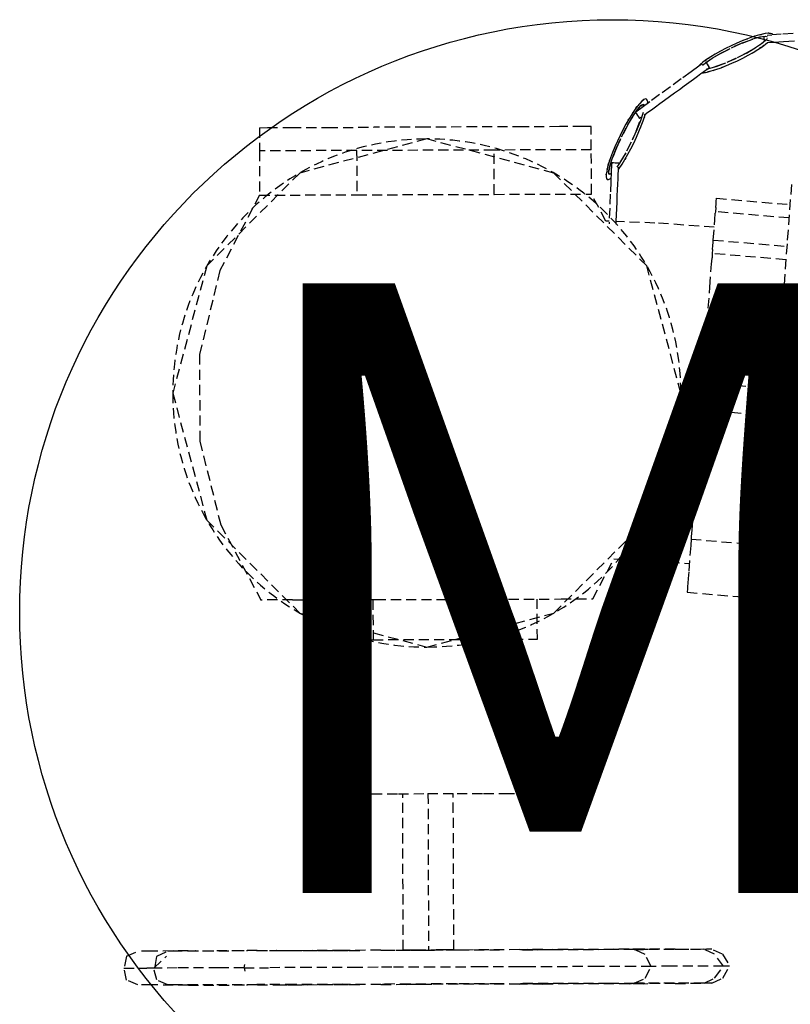
# Model space of a CAD drawing. Extents: x -84507 to 65485, y -25081 to 69038.
# Drawn here: x -24959 to -24732, y 19944 to 20235 of the extents above; entities that cross this region are included whole.
import ezdxf

# ---------------------------------------------------------------- set-up
doc = ezdxf.new("R2010")
doc.units = 0
doc.linetypes.add('X-3134-1A-LG-C$0$EDG-DASH-3', pattern=[4.5, 3, -1.5])
for name, color, linetype in [('A-ANNO-NOTE-2', 2, 'CONTINUOUS'), ('A-ANNO-NOTE-4', 2, 'CONTINUOUS'), ('X-3134-1A-LG-C$0$ARCH.FLOOR', 31, 'X-3134-1A-LG-C$0$EDG-DASH-3'), ('X-3134-1A-LG-C$0$HYDR.FITTING', 31, 'X-3134-1A-LG-C$0$EDG-DASH-3'), ('X-XREF', 7, 'CONTINUOUS')]:
    doc.layers.add(name, color=color, linetype=linetype)
doc.styles.add('Arial Narrow_5', font='ARIALN.TTF', dxfattribs={"height": 350})

# ---------------------------------------------------------------- blocks, each defined once
blk = doc.blocks.new('X-3134-1A-LG-C')
at = {"layer": 'X-3134-1A-LG-C$0$ARCH.FLOOR'}
for p, q in [((-24839.26, 20199.79), (-24876.76, 20189.74)), ((-24801.76, 20189.74), (-24839.26, 20199.79)), ((-24876.76, 20189.74), (-24904.21, 20162.29)), ((-24774.31, 20162.29), (-24801.76, 20189.74)), ((-24904.21, 20162.29), (-24914.26, 20124.79)), ((-24764.26, 20124.79), (-24774.31, 20162.29)), ((-24914.26, 20124.79), (-24904.21, 20087.29)), ((-24774.31, 20087.29), (-24764.26, 20124.79)), ((-24904.21, 20087.29), (-24876.76, 20059.84)), ((-24801.76, 20059.84), (-24774.31, 20087.29)), ((-24876.76, 20059.84), (-24839.26, 20049.79)), ((-24839.26, 20049.79), (-24801.76, 20059.84))]:
    blk.add_line(p, q, dxfattribs=at)
at = {"layer": 'X-3134-1A-LG-C$0$HYDR.FITTING'}
for p, q in [((-24739.37, 20230.88), (-24740.45, 20230.67)), ((-24738.47, 20230.98), (-24739.37, 20230.88)), ((-24738.27, 20230.99), (-24738.47, 20230.98)), ((-24737.77, 20230.96), (-24738.47, 20230.98)), ((-24738.27, 20230.99), (-24737.77, 20230.96)), ((-24738.27, 20230.99), (-24737.88, 20230.98)), ((-24737.85, 20230.96), (-24737.88, 20230.98)), ((-24737.3, 20230.82), (-24737.77, 20230.96)), ((-24731.16, 20230.95), (-24734.65, 20230.73)), ((-24747.78, 20228.07), (-24749.42, 20227.31)), ((-24745.75, 20228.26), (-24749.29, 20226.7)), ((-24749.29, 20226.7), (-24746.16, 20228.1)), ((-24746.16, 20228.76), (-24747.78, 20228.07)), ((-24744.58, 20229.38), (-24746.16, 20228.76)), ((-24746.16, 20228.1), (-24743.27, 20229.21)), ((-24745.82, 20228.9), (-24745.94, 20228.84)), ((-24745.82, 20228.23), (-24742.5, 20229.44)), ((-24744.96, 20229.23), (-24744.58, 20229.38)), ((-24743.08, 20229.91), (-24744.58, 20229.38)), ((-24743.27, 20229.21), (-24740.91, 20229.92)), ((-24741.7, 20230.34), (-24743.08, 20229.91)), ((-24742.78, 20230.01), (-24742.5, 20230.1)), ((-24742.02, 20230.24), (-24742.5, 20230.1)), ((-24740.15, 20228.09), (-24742.22, 20226.69)), ((-24740.45, 20230.67), (-24741.7, 20230.34)), ((-24741.05, 20230.52), (-24741.7, 20230.34)), ((-24741.6, 20229.72), (-24740.14, 20230.04)), ((-24741.05, 20230.52), (-24740.45, 20230.67)), ((-24740.91, 20229.92), (-24739.31, 20230.17)), ((-24740.83, 20227.63), (-24738.9, 20229.21)), ((-24739.77, 20230.82), (-24740.2, 20230.72)), ((-24738.9, 20229.21), (-24740.15, 20228.09)), ((-24739.79, 20230.09), (-24739.77, 20229.86)), ((-24739.64, 20230.83), (-24739.77, 20230.82)), ((-24739.77, 20229.86), (-24739.74, 20229.31)), ((-24739.74, 20229.31), (-24739.71, 20228.75)), ((-24739.71, 20228.75), (-24739.7, 20228.55)), ((-24739.31, 20230.17), (-24738.79, 20229.98)), ((-24739.24, 20227.78), (-24738.65, 20228.26)), ((-24738.68, 20228.22), (-24738.99, 20227.98)), ((-24738.82, 20229.42), (-24738.9, 20229.21)), ((-24738.76, 20230.48), (-24737.42, 20230.56)), ((-24738.74, 20228.25), (-24738.55, 20228.27)), ((-24738.68, 20228.22), (-24738.64, 20228.26)), ((-24738.55, 20228.27), (-24737.7, 20228.32)), ((-24737.7, 20228.32), (-24736.63, 20228.39)), ((-24734.65, 20230.73), (-24737.42, 20230.56)), ((-24737.07, 20230.58), (-24737.3, 20230.82)), ((-24736.63, 20228.39), (-24735.37, 20228.46)), ((-24735.37, 20228.46), (-24733.94, 20228.55)), ((-24733.94, 20228.55), (-24732.37, 20228.65)), ((-24732.37, 20228.65), (-24730.7, 20228.76)), ((-24752.35, 20225.15), (-24755.75, 20223.13)), ((-24755.05, 20223.6), (-24752.35, 20225.15)), ((-24752.61, 20225.69), (-24754.09, 20224.85)), ((-24753.72, 20225.06), (-24754.09, 20224.85)), ((-24752.82, 20225.56), (-24752.9, 20225.53)), ((-24752.64, 20224.98), (-24749.34, 20226.67)), ((-24751.04, 20226.51), (-24752.61, 20225.69)), ((-24752.35, 20225.15), (-24749.29, 20226.7)), ((-24749.42, 20227.31), (-24751.04, 20226.51)), ((-24749.41, 20227.32), (-24749.43, 20227.3)), ((-24749.41, 20227.32), (-24749.42, 20227.31)), ((-24749.37, 20227.34), (-24749.41, 20227.32)), ((-24744.62, 20225.32), (-24747.98, 20223.59)), ((-24744.92, 20225.14), (-24747.98, 20223.59)), ((-24744.92, 20225.14), (-24741.52, 20227.16)), ((-24742.22, 20226.69), (-24744.92, 20225.14)), ((-24744.38, 20224.52), (-24742.9, 20225.36)), ((-24743.25, 20225.15), (-24742.9, 20225.36)), ((-24742.9, 20225.36), (-24741.53, 20226.19)), ((-24741.53, 20226.19), (-24740.3, 20227)), ((-24741.16, 20226.43), (-24741.01, 20226.53)), ((-24740.67, 20226.76), (-24741.01, 20226.53)), ((-24740.3, 20227), (-24739.24, 20227.78)), ((-24739.74, 20227.4), (-24740.3, 20227)), ((-24739.74, 20227.4), (-24739.24, 20227.78)), ((-24757.75, 20222.43), (-24758.62, 20221.71)), ((-24758.29, 20222), (-24758.08, 20222.15)), ((-24757.84, 20221.56), (-24757.12, 20222.2)), ((-24756.69, 20223.2), (-24757.75, 20222.43)), ((-24757.23, 20222.81), (-24757.75, 20222.43)), ((-24757.23, 20222.81), (-24756.69, 20223.2)), ((-24757.12, 20222.2), (-24755.05, 20223.6)), ((-24756.42, 20222.68), (-24756.93, 20222.25)), ((-24756.7, 20222.3), (-24756.76, 20222.4)), ((-24756.4, 20221.84), (-24756.7, 20222.3)), ((-24755.46, 20224.01), (-24756.69, 20223.2)), ((-24756.42, 20222.67), (-24756.42, 20222.68)), ((-24756.24, 20223.5), (-24755.96, 20223.69)), ((-24755.83, 20223.77), (-24755.96, 20223.69)), ((-24754.09, 20224.85), (-24755.46, 20224.01)), ((-24751.11, 20222.19), (-24754, 20221.08)), ((-24747.97, 20223.6), (-24751.55, 20222.02)), ((-24747.98, 20223.59), (-24751.11, 20222.19)), ((-24750.83, 20221.45), (-24749.21, 20222.14)), ((-24749.21, 20222.14), (-24747.57, 20222.89)), ((-24747.57, 20222.89), (-24745.95, 20223.69)), ((-24745.95, 20223.69), (-24744.38, 20224.52)), ((-24744.13, 20224.66), (-24744.07, 20224.69)), ((-24761.26, 20219.64), (-24764.14, 20217.53)), ((-24758.97, 20221.31), (-24761.26, 20219.64)), ((-24758.62, 20221.71), (-24759.22, 20221.12)), ((-24758.02, 20222), (-24758.97, 20221.31)), ((-24758.29, 20222), (-24758.35, 20221.93)), ((-24758.35, 20219.07), (-24757.46, 20219.72)), ((-24758.07, 20219.27), (-24757.62, 20219.32)), ((-24757.62, 20219.32), (-24756.54, 20219.53)), ((-24757.46, 20219.72), (-24756.75, 20220.24)), ((-24757.24, 20219.39), (-24757.2, 20219.4)), ((-24757.2, 20219.4), (-24757.03, 20219.44)), ((-24756.36, 20220.37), (-24756.76, 20220.31)), ((-24756.75, 20220.24), (-24756.73, 20220.25)), ((-24756.63, 20220.33), (-24756.24, 20220.61)), ((-24755.62, 20220.59), (-24756.55, 20220.38)), ((-24756.54, 20219.53), (-24755.29, 20219.86)), ((-24755.93, 20219.69), (-24756.54, 20219.53)), ((-24756.11, 20221.38), (-24756.4, 20221.84)), ((-24754, 20221.08), (-24756.36, 20220.37)), ((-24755.92, 20220.84), (-24756.24, 20220.61)), ((-24755.81, 20220.92), (-24756.11, 20221.38)), ((-24755.93, 20219.69), (-24755.29, 20219.86)), ((-24755.81, 20220.92), (-24755.92, 20220.84)), ((-24755.29, 20219.86), (-24753.9, 20220.3)), ((-24751.41, 20222.08), (-24754.81, 20220.83)), ((-24754.68, 20220.05), (-24754.46, 20220.12)), ((-24754.35, 20220.16), (-24754.46, 20220.12)), ((-24753.9, 20220.3), (-24752.41, 20220.83)), ((-24752.41, 20220.83), (-24750.83, 20221.45)), ((-24752.01, 20220.98), (-24752.41, 20220.83)), ((-24751.14, 20221.32), (-24751.12, 20221.33)), ((-24764.14, 20217.53), (-24767.34, 20215.2)), ((-24763.25, 20215.49), (-24761.87, 20216.5)), ((-24761.87, 20216.5), (-24760.57, 20217.45)), ((-24760.57, 20217.45), (-24759.39, 20218.31)), ((-24759.39, 20218.31), (-24758.35, 20219.07)), ((-24767.34, 20215.2), (-24770.54, 20212.87)), ((-24766.17, 20213.36), (-24764.7, 20214.44)), ((-24764.7, 20214.44), (-24763.25, 20215.49)), ((-24775.75, 20210.96), (-24776.4, 20210.29)), ((-24775.2, 20211.41), (-24775.75, 20210.96)), ((-24775.6, 20211.1), (-24775.75, 20210.96)), ((-24773.42, 20210.76), (-24775.71, 20209.09)), ((-24775.6, 20211.1), (-24775.2, 20211.41)), ((-24775.6, 20211.1), (-24775.3, 20211.35)), ((-24775.26, 20211.36), (-24775.3, 20211.35)), ((-24774.74, 20211.61), (-24775.2, 20211.41)), ((-24774.4, 20211.57), (-24774.74, 20211.61)), ((-24774.39, 20211.58), (-24774.41, 20211.58)), ((-24774.39, 20211.58), (-24774.4, 20211.58)), ((-24774.17, 20211.29), (-24774.4, 20211.57)), ((-24774.38, 20211.56), (-24774.39, 20211.58)), ((-24774.39, 20211.57), (-24774.39, 20211.57)), ((-24774.06, 20210.78), (-24774.17, 20211.29)), ((-24774.08, 20210.28), (-24774.06, 20210.78)), ((-24774.07, 20210.29), (-24774.06, 20210.78)), ((-24774.05, 20210.66), (-24774.07, 20210.69)), ((-24774.05, 20210.66), (-24774.06, 20210.29)), ((-24770.54, 20212.87), (-24773.42, 20210.76)), ((-24770.47, 20210.23), (-24769.08, 20211.24)), ((-24769.08, 20211.24), (-24767.64, 20212.29)), ((-24767.64, 20212.29), (-24766.17, 20213.36)), ((-24777.92, 20208.32), (-24778.75, 20207.06)), ((-24778.49, 20206.39), (-24777.06, 20208.51)), ((-24778.11, 20208.03), (-24778.41, 20207.6)), ((-24777.13, 20209.41), (-24777.92, 20208.32)), ((-24777.51, 20208.9), (-24777.92, 20208.32)), ((-24777.66, 20207.62), (-24777.39, 20207.2)), ((-24777.18, 20208.02), (-24777.59, 20207.72)), ((-24777.51, 20208.9), (-24777.13, 20209.41)), ((-24777.47, 20207.9), (-24776.52, 20209.12)), ((-24775.71, 20209.09), (-24777.18, 20208.02)), ((-24776.4, 20210.29), (-24777.13, 20209.41)), ((-24777.06, 20208.51), (-24775.94, 20209.77)), ((-24776.68, 20209.98), (-24776.96, 20209.61)), ((-24776.59, 20210.07), (-24776.68, 20209.98)), ((-24776.09, 20209.6), (-24775.29, 20210.02)), ((-24775.94, 20209.77), (-24775.25, 20210.03)), ((-24775.25, 20210.03), (-24775.12, 20209.52)), ((-24775.17, 20209.49), (-24775.25, 20210.02)), ((-24774.87, 20207.02), (-24773.99, 20207.66)), ((-24773.99, 20207.66), (-24772.94, 20208.42)), ((-24772.94, 20208.42), (-24771.76, 20209.28)), ((-24771.76, 20209.28), (-24770.47, 20210.23)), ((-24779.61, 20205.65), (-24780.49, 20204.12)), ((-24780.11, 20203.61), (-24778.49, 20206.39)), ((-24779.91, 20203.93), (-24778.02, 20207.08)), ((-24779.83, 20205.29), (-24779.61, 20205.65)), ((-24778.75, 20207.06), (-24779.61, 20205.65)), ((-24778.56, 20207.34), (-24778.41, 20207.6)), ((-24777.41, 20202.11), (-24775.93, 20205.95)), ((-24776.2, 20205.12), (-24777.41, 20202.11)), ((-24777.39, 20207.2), (-24777.1, 20206.74)), ((-24777.1, 20206.74), (-24776.8, 20206.28)), ((-24776.8, 20206.28), (-24776.51, 20205.82)), ((-24776.4, 20205.9), (-24776.51, 20205.82)), ((-24776.09, 20206.12), (-24776.4, 20205.9)), ((-24775.4, 20207.56), (-24776.2, 20205.12)), ((-24776.09, 20206.12), (-24775.8, 20206.34)), ((-24775.96, 20203.62), (-24775.37, 20205.18)), ((-24775.37, 20205.18), (-24774.88, 20206.63)), ((-24775.22, 20205.61), (-24775.15, 20205.79)), ((-24775.03, 20206.19), (-24775.15, 20205.79)), ((-24775.11, 20206.84), (-24774.87, 20207.02)), ((-24774.88, 20206.63), (-24774.74, 20207.11)), ((-24774.73, 20207.12), (-24774.73, 20207.11)), ((-24888.69, 20203.12), (-24886.3, 20203.13)), ((-24888.69, 20203.12), (-24888.67, 20196.28)), ((-24886.3, 20203.13), (-24879.34, 20203.16)), ((-24879.34, 20203.16), (-24868.5, 20203.19)), ((-24868.5, 20203.19), (-24854.85, 20203.24)), ((-24839.71, 20203.29), (-24854.85, 20203.24)), ((-24824.57, 20203.34), (-24839.71, 20203.29)), ((-24810.92, 20203.39), (-24824.57, 20203.34)), ((-24800.08, 20203.43), (-24810.92, 20203.39)), ((-24793.12, 20203.45), (-24800.08, 20203.43)), ((-24790.73, 20203.46), (-24793.12, 20203.45)), ((-24790.7, 20196.62), (-24790.73, 20203.46)), ((-24781.36, 20202.5), (-24782.2, 20200.83)), ((-24779.88, 20204), (-24781.74, 20200.44)), ((-24781.74, 20200.44), (-24780.11, 20203.61)), ((-24780.49, 20204.12), (-24781.36, 20202.5)), ((-24780.31, 20204.45), (-24780.37, 20204.33)), ((-24777.28, 20202.44), (-24778.91, 20198.87)), ((-24777.41, 20202.11), (-24778.91, 20198.86)), ((-24777.38, 20200.29), (-24776.63, 20201.98)), ((-24776.63, 20201.98), (-24775.96, 20203.62)), ((-24776.52, 20202.26), (-24776.49, 20202.32)), ((-24776.12, 20203.22), (-24775.96, 20203.62)), ((-24783.01, 20199.13), (-24783.75, 20197.44)), ((-24783.37, 20196.87), (-24781.77, 20200.38)), ((-24783.24, 20197.19), (-24781.74, 20200.44)), ((-24782.2, 20200.83), (-24783.01, 20199.13)), ((-24782.2, 20200.84), (-24782.21, 20200.81)), ((-24782.18, 20200.88), (-24782.2, 20200.84)), ((-24782.2, 20200.83), (-24782.2, 20200.83)), ((-24778.18, 20198.59), (-24777.38, 20200.29)), ((-24859.97, 20196.38), (-24888.67, 20196.28)), ((-24888.67, 20196.28), (-24888.62, 20183.2)), ((-24819.4, 20196.52), (-24859.97, 20196.38)), ((-24859.97, 20196.38), (-24859.93, 20183.3)), ((-24790.7, 20196.62), (-24819.4, 20196.52)), ((-24819.35, 20183.44), (-24819.4, 20196.52)), ((-24790.66, 20183.54), (-24790.7, 20196.62)), ((-24783.24, 20197.19), (-24784.73, 20193.35)), ((-24784.46, 20194.18), (-24783.24, 20197.19)), ((-24783.75, 20197.44), (-24784.43, 20195.8)), ((-24784.27, 20196.21), (-24784.43, 20195.8)), ((-24783.85, 20197.2), (-24783.89, 20197.12)), ((-24778.91, 20198.87), (-24780.79, 20195.27)), ((-24778.91, 20198.86), (-24780.55, 20195.69)), ((-24779.9, 20195.29), (-24779.03, 20196.91)), ((-24779.03, 20196.91), (-24778.18, 20198.59)), ((-24785.02, 20194.24), (-24785.51, 20192.79)), ((-24785.33, 20193.32), (-24785.22, 20193.65)), ((-24785.27, 20191.71), (-24784.46, 20194.18)), ((-24785.17, 20193.8), (-24785.22, 20193.65)), ((-24784.43, 20195.8), (-24785.02, 20194.24)), ((-24780.72, 20195.41), (-24782.63, 20192.23)), ((-24780.55, 20195.69), (-24782.17, 20192.91)), ((-24781.64, 20192.35), (-24780.77, 20193.76)), ((-24780.77, 20193.76), (-24779.9, 20195.29)), ((-24780.55, 20194.14), (-24780.77, 20193.76)), ((-24780.07, 20194.99), (-24780.06, 20195.02)), ((-24786.16, 20190.33), (-24786.3, 20189.38)), ((-24785.89, 20191.48), (-24786.16, 20190.33)), ((-24786.06, 20190.78), (-24786.07, 20190.69)), ((-24786.06, 20190.78), (-24785.99, 20191.04)), ((-24785.51, 20192.79), (-24785.89, 20191.48)), ((-24785.71, 20192.12), (-24785.89, 20191.48)), ((-24785.71, 20192.12), (-24785.51, 20192.79)), ((-24784.99, 20192.55), (-24785.59, 20190.02)), ((-24785.59, 20190.02), (-24785.27, 20191.71)), ((-24785.4, 20189.27), (-24785.54, 20190.24)), ((-24784.99, 20192.55), (-24784.99, 20192.56)), ((-24784.8, 20190.17), (-24784.93, 20187.21)), ((-24784.72, 20192.08), (-24784.8, 20190.17)), ((-24784.69, 20192.73), (-24784.72, 20192.08)), ((-24784.17, 20192.71), (-24784.69, 20192.73)), ((-24783.65, 20192.68), (-24784.17, 20192.71)), ((-24783.13, 20192.66), (-24783.65, 20192.68)), ((-24782.17, 20192.91), (-24783.15, 20191.45)), ((-24782.61, 20192.63), (-24783.13, 20192.66)), ((-24782.75, 20189.36), (-24782.7, 20190.5)), ((-24782.7, 20190.5), (-24782.66, 20191.42)), ((-24782.69, 20190.79), (-24782.47, 20191.09)), ((-24782.69, 20190.78), (-24782.69, 20190.79)), ((-24782.66, 20191.42), (-24782.66, 20191.43)), ((-24782.62, 20192.49), (-24782.63, 20192.22)), ((-24782.61, 20192.63), (-24782.62, 20192.49)), ((-24782.47, 20191.09), (-24781.64, 20192.35)), ((-24782.1, 20191.65), (-24781.97, 20191.84)), ((-24781.9, 20191.95), (-24781.97, 20191.84)), ((-24786.3, 20189.38), (-24786.32, 20188.64)), ((-24786.32, 20189.18), (-24786.3, 20189.38)), ((-24786.32, 20189.18), (-24786.32, 20188.64)), ((-24786.32, 20188.64), (-24786.22, 20188.13)), ((-24786.22, 20188.13), (-24785.99, 20187.85)), ((-24785.99, 20187.85), (-24785.65, 20187.81)), ((-24785.65, 20187.81), (-24785.19, 20188.01)), ((-24785.4, 20189.26), (-24785.59, 20190.02)), ((-24784.83, 20189.57), (-24785.4, 20189.27)), ((-24784.83, 20189.49), (-24785.4, 20189.26)), ((-24785.38, 20189.29), (-24785.4, 20189.28)), ((-24785.19, 20188.01), (-24784.88, 20188.25)), ((-24782.88, 20186.48), (-24782.81, 20188.01)), ((-24782.81, 20188.01), (-24782.75, 20189.36)), ((-24784.93, 20187.21), (-24785.09, 20183.49)), ((-24783.02, 20183.02), (-24782.95, 20184.81)), ((-24782.95, 20184.81), (-24782.88, 20186.48)), ((-24731.62, 20186.39), (-24732.92, 20168.81)), ((-24888.63, 20183.2), (-24900.34, 20160.91)), ((-24888.62, 20183.2), (-24859.93, 20183.3)), ((-24859.93, 20183.3), (-24819.35, 20183.44)), ((-24819.35, 20183.44), (-24790.66, 20183.54)), ((-24786.39, 20175.54), (-24790.66, 20183.54)), ((-24785.09, 20183.49), (-24785.26, 20179.36)), ((-24783.1, 20181.16), (-24783.02, 20183.02)), ((-24753.89, 20180.64), (-24753.82, 20181.52)), ((-24753.82, 20181.52), (-24753.78, 20182.08)), ((-24753.78, 20182.08), (-24753.77, 20182.28)), ((-24753.77, 20182.28), (-24732.06, 20180.43)), ((-24785.26, 20179.36), (-24785.44, 20175.22)), ((-24783.27, 20177.35), (-24783.19, 20179.25)), ((-24783.19, 20179.25), (-24783.1, 20181.16)), ((-24753.97, 20179.53), (-24754.06, 20178.3)), ((-24753.97, 20179.53), (-24753.89, 20180.64)), ((-24783.35, 20175.49), (-24783.27, 20177.35)), ((-24754.68, 20169.94), (-24754.24, 20175.91)), ((-24754.24, 20175.91), (-24754.09, 20177.91)), ((-24754.06, 20178.3), (-24754.09, 20177.91)), ((-24732.35, 20176.46), (-24754.06, 20178.3)), ((-24785.43, 20175.5), (-24786.39, 20175.54)), ((-24785.44, 20175.22), (-24785.46, 20174.7)), ((-24783.39, 20174.62), (-24783.35, 20175.49)), ((-24771.95, 20174.98), (-24783.35, 20175.42)), ((-24754.4, 20173.75), (-24771.95, 20174.98)), ((-24754.7, 20169.75), (-24754.68, 20169.94)), ((-24754.68, 20169.94), (-24732.98, 20168.09)), ((-24754.88, 20167.2), (-24754.98, 20165.97)), ((-24754.88, 20167.2), (-24754.8, 20168.3)), ((-24754.8, 20168.3), (-24754.74, 20169.18)), ((-24754.74, 20169.18), (-24754.7, 20169.75)), ((-24732.92, 20168.81), (-24734.57, 20146.67)), ((-24755.15, 20163.63), (-24755.07, 20164.74)), ((-24754.98, 20165.97), (-24755.07, 20164.74)), ((-24733.27, 20164.12), (-24754.98, 20165.97)), ((-24755.71, 20156.07), (-24755.2, 20162.88)), ((-24755.2, 20162.88), (-24755.15, 20163.63)), ((-24900.34, 20160.91), (-24906.35, 20136.16)), ((-24756.84, 20140.85), (-24755.71, 20156.07)), ((-24734.57, 20146.67), (-24736.39, 20122.13)), ((-24756.84, 20140.85), (-24757.81, 20127.84)), ((-24906.35, 20136.16), (-24906.27, 20110.6)), ((-24757.86, 20127.08), (-24757.93, 20126.2)), ((-24757.82, 20127.65), (-24757.86, 20127.08)), ((-24757.82, 20127.65), (-24757.81, 20127.84)), ((-24736.1, 20125.99), (-24757.81, 20127.84)), ((-24758.1, 20123.87), (-24758.19, 20122.64)), ((-24758.01, 20125.1), (-24758.1, 20123.87)), ((-24757.93, 20126.2), (-24758.01, 20125.1)), ((-24758.34, 20120.66), (-24758.38, 20120.09)), ((-24758.27, 20121.53), (-24758.34, 20120.66)), ((-24758.19, 20122.64), (-24758.27, 20121.53)), ((-24736.39, 20122.13), (-24738.21, 20097.58)), ((-24758.39, 20119.9), (-24759.34, 20107.1)), ((-24758.38, 20120.09), (-24758.39, 20119.9)), ((-24758.39, 20119.9), (-24736.69, 20118.05)), ((-24906.27, 20110.6), (-24900.09, 20085.89)), ((-24759.34, 20107.1), (-24760.47, 20091.87)), ((-24738.21, 20097.58), (-24739.85, 20075.44)), ((-24760.47, 20091.87), (-24760.7, 20088.87)), ((-24760.7, 20088.85), (-24760.76, 20087.97)), ((-24760.7, 20088.87), (-24760.7, 20088.85)), ((-24900.09, 20085.89), (-24888.22, 20063.68)), ((-24760.94, 20085.63), (-24761.03, 20084.41)), ((-24760.85, 20086.86), (-24760.94, 20085.63)), ((-24760.76, 20087.97), (-24760.85, 20086.86)), ((-24761.11, 20083.3), (-24761.18, 20082.42)), ((-24761.03, 20084.41), (-24761.11, 20083.3)), ((-24761.37, 20079.79), (-24761.95, 20072.04)), ((-24761.23, 20081.66), (-24761.37, 20079.79)), ((-24761.22, 20081.86), (-24761.23, 20081.66)), ((-24761.23, 20081.66), (-24739.53, 20079.82)), ((-24761.18, 20082.42), (-24761.22, 20081.86)), ((-24790.25, 20064.01), (-24784.06, 20075.79)), ((-24784.06, 20075.79), (-24776.65, 20075.5)), ((-24776.65, 20075.5), (-24761.77, 20074.47)), ((-24739.85, 20075.44), (-24741.16, 20057.86)), ((-24761.95, 20072.04), (-24762.1, 20070)), ((-24762.19, 20068.72), (-24762.27, 20067.62)), ((-24762.1, 20069.95), (-24762.19, 20068.72)), ((-24762.1, 20070), (-24762.1, 20069.95)), ((-24762.38, 20066.17), (-24762.4, 20065.98)), ((-24762.4, 20065.98), (-24740.69, 20064.13)), ((-24762.34, 20066.74), (-24762.38, 20066.17)), ((-24762.27, 20067.62), (-24762.34, 20066.74)), ((-24878.86, 20063.71), (-24888.22, 20063.68)), ((-24878.86, 20063.71), (-24854.37, 20063.79)), ((-24871.32, 20063.74), (-24871.28, 20051.9)), ((-24855.16, 20063.79), (-24855.12, 20051.96)), ((-24854.37, 20063.79), (-24824.1, 20063.9)), ((-24824.1, 20063.9), (-24799.6, 20063.98)), ((-24822.79, 20052.07), (-24822.83, 20063.9)), ((-24806.63, 20052.12), (-24806.67, 20063.96)), ((-24799.6, 20063.98), (-24790.25, 20064.01)), ((-24741.16, 20057.86), (-24741.99, 20046.58)), ((-24731.85, 20057.07), (-24732.69, 20045.79)), ((-24871.28, 20051.9), (-24855.12, 20051.96)), ((-24867.12, 20051.92), (-24866.97, 20006.42)), ((-24855.12, 20051.96), (-24822.79, 20052.07)), ((-24822.79, 20052.07), (-24806.63, 20052.12)), ((-24810.98, 20006.62), (-24811.14, 20052.11)), ((-24741.99, 20046.58), (-24742.28, 20042.69)), ((-24732.69, 20045.79), (-24732.98, 20041.9)), ((-24742.28, 20042.69), (-24732.98, 20041.9)), ((-24865.6, 20006.43), (-24866.97, 20006.42)), ((-24865.6, 20006.43), (-24861.62, 20006.44)), ((-24861.62, 20006.44), (-24855.43, 20006.46)), ((-24855.43, 20006.46), (-24847.62, 20006.49)), ((-24847.62, 20006.49), (-24838.98, 20006.52)), ((-24846.22, 19960.33), (-24846.38, 20006.49)), ((-24838.98, 20006.52), (-24830.33, 20006.55)), ((-24838.91, 20006.52), (-24838.76, 19960.35)), ((-24831.29, 19960.38), (-24831.45, 20006.55)), ((-24830.33, 20006.55), (-24822.52, 20006.58)), ((-24822.52, 20006.58), (-24816.33, 20006.6)), ((-24816.33, 20006.6), (-24812.35, 20006.61)), ((-24812.35, 20006.61), (-24810.98, 20006.62)), ((-24779.54, 19960.58), (-24811.64, 19960.42)), ((-24779.54, 19960.58), (-24779.99, 19960.48)), ((-24779.54, 19960.58), (-24778.08, 19960.49)), ((-24775.42, 19960.59), (-24779.45, 19960.57)), ((-24765.93, 19960.63), (-24779.28, 19960.56)), ((-24775.42, 19960.59), (-24774.03, 19960.59)), ((-24775.41, 19960.58), (-24775.42, 19960.59)), ((-24757.45, 19960.56), (-24766.33, 19960.53)), ((-24765.93, 19960.63), (-24766.11, 19960.53)), ((-24765.93, 19960.63), (-24757.64, 19960.56)), ((-24757.45, 19960.56), (-24757.44, 19960.56)), ((-24754.33, 19959.11), (-24757.45, 19960.56)), ((-24756.67, 19960.56), (-24757.44, 19960.55)), ((-24755.15, 19960.57), (-24756.67, 19960.56)), ((-24751.94, 19959.12), (-24755.15, 19960.57)), ((-24927.94, 19958.52), (-24928.65, 19954.99)), ((-24927.94, 19958.52), (-24924.65, 19959.99)), ((-24920.49, 19960), (-24924.65, 19959.99)), ((-24909.66, 19960.14), (-24920.49, 19960)), ((-24919.88, 19955.02), (-24916.07, 19958.56)), ((-24919.4, 19955.47), (-24918.96, 19958.55)), ((-24918.96, 19958.55), (-24915.71, 19960.02)), ((-24913.22, 19960.03), (-24915.71, 19960.02)), ((-24902.43, 19960.06), (-24913.22, 19960.03)), ((-24909.68, 19960.04), (-24909.66, 19960.14)), ((-24909.66, 19960.14), (-24892.48, 19960.17)), ((-24907.52, 19960.14), (-24907.66, 19960.14)), ((-24889.29, 19960.21), (-24902.43, 19960.06)), ((-24892.48, 19960.17), (-24892.21, 19960.17)), ((-24887.76, 19960.11), (-24889.45, 19960.04)), ((-24889.29, 19960.21), (-24859.51, 19960.25)), ((-24888.86, 19960.07), (-24889.29, 19960.21)), ((-24878.15, 19960.15), (-24887.76, 19960.11)), ((-24883.53, 19960.23), (-24883.59, 19960.21)), ((-24883.53, 19960.23), (-24859.03, 19960.26)), ((-24864.14, 19960.19), (-24878.15, 19960.15)), ((-24852.87, 19960.33), (-24864.14, 19960.19)), ((-24852.87, 19960.33), (-24838.73, 19960.28)), ((-24852.01, 19960.17), (-24852.87, 19960.33)), ((-24844.24, 19960.26), (-24852.57, 19960.17)), ((-24845.85, 19960.33), (-24846.22, 19960.33)), ((-24844.79, 19960.33), (-24845.85, 19960.33)), ((-24845.46, 19960.33), (-24845.62, 19960.3)), ((-24843.14, 19960.34), (-24844.79, 19960.33)), ((-24830.56, 19960.31), (-24844.24, 19960.26)), ((-24843.73, 19960.34), (-24838.73, 19960.28)), ((-24843.16, 19960.34), (-24836.99, 19960.29)), ((-24841.06, 19960.35), (-24843.14, 19960.34)), ((-24841.06, 19960.35), (-24838.76, 19960.35)), ((-24838.76, 19960.35), (-24836.45, 19960.36)), ((-24811.95, 19960.47), (-24838.73, 19960.28)), ((-24834.37, 19960.37), (-24836.45, 19960.36)), ((-24832.72, 19960.38), (-24834.37, 19960.37)), ((-24831.66, 19960.38), (-24832.72, 19960.38)), ((-24831.29, 19960.38), (-24831.66, 19960.38)), ((-24817.79, 19960.35), (-24830.56, 19960.31)), ((-24811.95, 19960.47), (-24817.79, 19960.35)), ((-24810.99, 19960.31), (-24811.95, 19960.47)), ((-24805.02, 19960.49), (-24811.84, 19960.45)), ((-24798.97, 19960.42), (-24811.3, 19960.31)), ((-24805.02, 19960.49), (-24800.51, 19960.47)), ((-24804.84, 19960.45), (-24805.02, 19960.49)), ((-24785.57, 19960.46), (-24798.97, 19960.42)), ((-24778.08, 19960.49), (-24785.57, 19960.46)), ((-24774.85, 19959.04), (-24778.08, 19960.49)), ((-24766.33, 19960.53), (-24777.95, 19960.43)), ((-24773, 19955.53), (-24774.85, 19959.04)), ((-24751.67, 19955.6), (-24754.33, 19959.11)), ((-24751.94, 19959.12), (-24749.9, 19955.6)), ((-24928.65, 19954.99), (-24921.9, 19955.02)), ((-24927.91, 19951.47), (-24928.65, 19954.99)), ((-24919.88, 19955.02), (-24921.9, 19955.02)), ((-24912.92, 19955.05), (-24919.88, 19955.02)), ((-24918.94, 19951.51), (-24919.88, 19955.02)), ((-24900.65, 19955.09), (-24912.92, 19955.05)), ((-24893.19, 19955.11), (-24900.65, 19955.09)), ((-24893.19, 19955.11), (-24892.95, 19956.09)), ((-24893.19, 19955.11), (-24886.01, 19955.14)), ((-24893.19, 19955.11), (-24892.94, 19954.14)), ((-24873.63, 19955.18), (-24886.01, 19955.14)), ((-24859.74, 19955.23), (-24873.63, 19955.18)), ((-24853.63, 19955.25), (-24859.74, 19955.23)), ((-24849.61, 19955.26), (-24853.63, 19955.25)), ((-24837.12, 19955.31), (-24849.61, 19955.26)), ((-24823.26, 19955.35), (-24837.12, 19955.31)), ((-24812.16, 19955.39), (-24823.26, 19955.35)), ((-24809.43, 19955.4), (-24812.16, 19955.39)), ((-24802.58, 19955.42), (-24809.43, 19955.4)), ((-24788.74, 19955.47), (-24802.58, 19955.42)), ((-24777.79, 19955.51), (-24788.74, 19955.47)), ((-24773, 19955.53), (-24777.79, 19955.51)), ((-24774.83, 19952), (-24773, 19955.53)), ((-24767.02, 19955.55), (-24773, 19955.53)), ((-24756.22, 19955.58), (-24767.02, 19955.55)), ((-24751.67, 19955.6), (-24756.22, 19955.58)), ((-24754.31, 19952.07), (-24751.67, 19955.6)), ((-24751.91, 19952.08), (-24749.9, 19955.6)), ((-24749.9, 19955.6), (-24751.67, 19955.6)), ((-24778.05, 19950.53), (-24774.83, 19952)), ((-24757.42, 19950.6), (-24754.31, 19952.07)), ((-24755.11, 19950.61), (-24751.91, 19952.08)), ((-24924.61, 19950.03), (-24927.91, 19951.47)), ((-24920.46, 19950.04), (-24924.61, 19950.03)), ((-24909.62, 19949.97), (-24920.46, 19950.04)), ((-24915.68, 19950.06), (-24918.94, 19951.51)), ((-24913.19, 19950.07), (-24915.68, 19950.06)), ((-24902.4, 19950.1), (-24913.19, 19950.07)), ((-24909.62, 19949.97), (-24909.64, 19950.08)), ((-24909.62, 19949.97), (-24892.44, 19950.05)), ((-24907.49, 19949.97), (-24907.62, 19949.98)), ((-24907.49, 19949.98), (-24907.48, 19949.97)), ((-24889.25, 19950.04), (-24902.4, 19950.1)), ((-24892.44, 19950.05), (-24892.18, 19950.05)), ((-24887.72, 19950.15), (-24889.41, 19950.21)), ((-24889.25, 19950.04), (-24859.47, 19950.2)), ((-24889.25, 19950.04), (-24888.78, 19950.19)), ((-24878.11, 19950.19), (-24887.72, 19950.15)), ((-24883.57, 19950.07), (-24883.5, 19950.06)), ((-24883.5, 19950.06), (-24859, 19950.2)), ((-24864.11, 19950.23), (-24878.11, 19950.19)), ((-24852.83, 19950.16), (-24864.11, 19950.23)), ((-24852.83, 19950.16), (-24851.89, 19950.34)), ((-24852.83, 19950.16), (-24838.7, 19950.32)), ((-24844.2, 19950.3), (-24852.5, 19950.34)), ((-24845.63, 19950.24), (-24845.29, 19950.19)), ((-24845.29, 19950.19), (-24838.7, 19950.32)), ((-24845.29, 19950.19), (-24836.95, 19950.32)), ((-24830.52, 19950.35), (-24844.2, 19950.3)), ((-24811.92, 19950.3), (-24838.7, 19950.32)), ((-24817.75, 19950.39), (-24830.52, 19950.35)), ((-24811.92, 19950.3), (-24817.75, 19950.39)), ((-24811.92, 19950.3), (-24810.87, 19950.48)), ((-24804.99, 19950.32), (-24811.79, 19950.32)), ((-24779.51, 19950.41), (-24811.56, 19950.36)), ((-24798.93, 19950.46), (-24811.2, 19950.48)), ((-24804.99, 19950.32), (-24800.48, 19950.38)), ((-24804.99, 19950.32), (-24804.78, 19950.37)), ((-24785.53, 19950.5), (-24798.93, 19950.46)), ((-24778.05, 19950.53), (-24785.53, 19950.5)), ((-24780.03, 19950.52), (-24779.51, 19950.41)), ((-24779.51, 19950.41), (-24778.05, 19950.53)), ((-24775.4, 19950.42), (-24779.42, 19950.42)), ((-24765.9, 19950.46), (-24779.25, 19950.43)), ((-24766.29, 19950.57), (-24777.91, 19950.59)), ((-24775.4, 19950.42), (-24774, 19950.44)), ((-24775.4, 19950.42), (-24775.37, 19950.44)), ((-24757.42, 19950.6), (-24766.29, 19950.57)), ((-24766.11, 19950.57), (-24765.9, 19950.46)), ((-24765.9, 19950.46), (-24757.6, 19950.6)), ((-24757.42, 19950.6), (-24757.41, 19950.6)), ((-24756.64, 19950.6), (-24757.41, 19950.6)), ((-24755.11, 19950.61), (-24756.64, 19950.6))]:
    blk.add_line(p, q, dxfattribs=at)
for start, end in [(90, 180), (0, 90), (180, 270), (270, 0)]:
    blk.add_arc((-24839.26, 20124.79), 75, start, end, dxfattribs=at)

msp = doc.modelspace()

# ---------------------------------------------------------------- linework, layer by layer
at = {"layer": 'A-ANNO-NOTE-2'}
msp.add_circle((-24784.44, 20060), 175, dxfattribs=at)

# ---------------------------------------------------------------- block references
at = {"layer": 'X-XREF'}
msp.add_blockref('X-3134-1A-LG-C', (0, 0), dxfattribs=at)

# ---------------------------------------------------------------- texts
at = {"layer": 'A-ANNO-NOTE-4', "insert": (-24900.74, 20157.14), "char_height": 180, "width": 301.4345, "attachment_point": 1, "style": 'Arial Narrow_5'}
msp.add_mtext('MD', dxfattribs=at)

doc.saveas('drawing.dxf')
